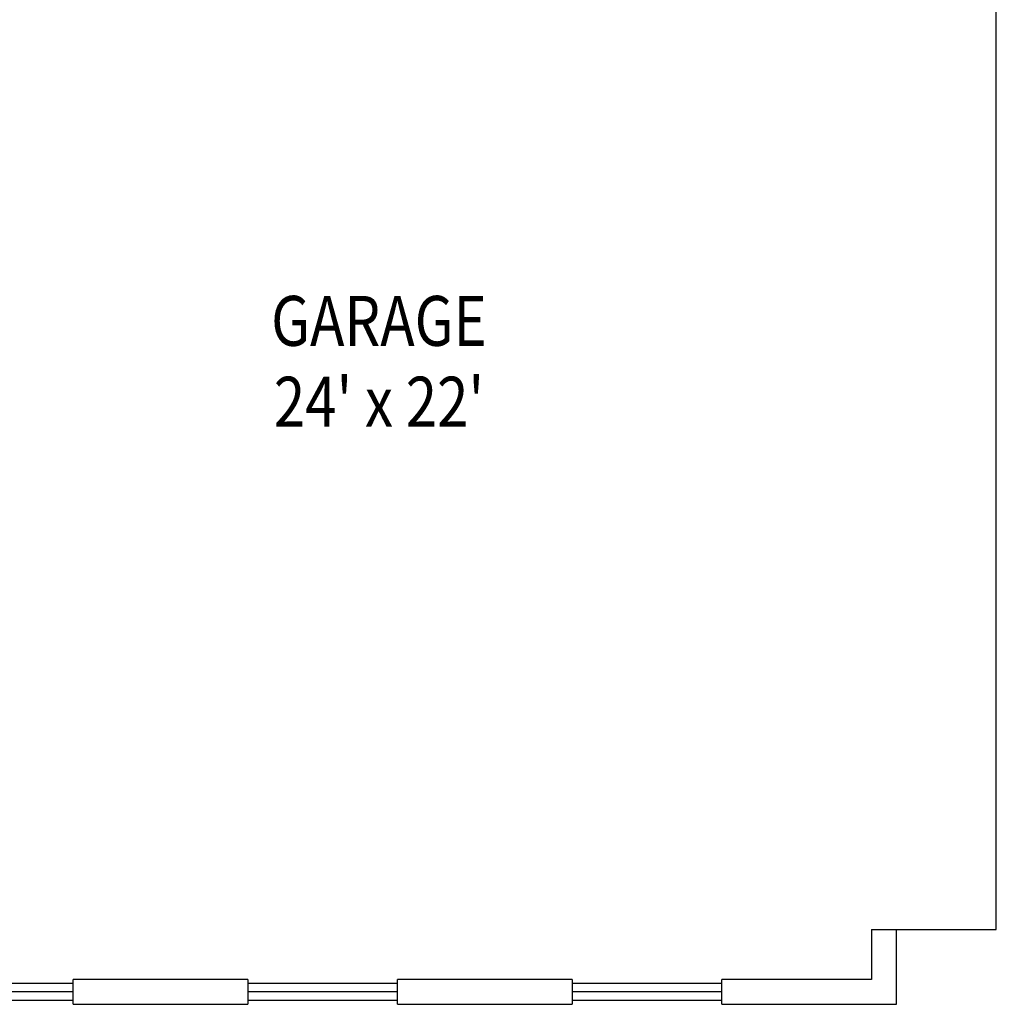
# Model space of a CAD drawing. Extents: x -30 to 962, y -75 to 354.
# Drawn here: x 862 to 864, y 41 to 43 of the extents above; entities that cross this region are included whole.
import ezdxf
from ezdxf.enums import TextEntityAlignment as Align

# ---------------------------------------------------------------- set-up
doc = ezdxf.new("R2010")
doc.units = 0
doc.header["$LTSCALE"] = 20
doc.header["$MEASUREMENT"] = 0
doc.layers.add('ROOM_INFO', color=7, linetype='CONTINUOUS')
doc.layers.add('WALLS', color=7, linetype='CONTINUOUS')
doc.styles.add('ROMANS', font='ROMANS')

# ---------------------------------------------------------------- blocks, each defined once
blk = doc.blocks.new('XXXX-G109')
at = {"layer": 'WALLS', "color": 7, "linetype": 'Continuous'}
for p, q in [((863.609497, 41.290287), (863.609497, 41.194287)), ((863.657497, 41.194287), (863.657497, 41.290287))]:
    blk.add_line(p, q, dxfattribs=at)
blk = doc.blocks.new('XXXX-G110')
at = {"layer": 'WALLS', "color": 7, "linetype": 'Continuous'}
for p, q in [((863.033497, 41.194287), (862.697497, 41.194287)), ((862.697497, 41.146287), (863.033497, 41.146287))]:
    blk.add_line(p, q, dxfattribs=at)
blk = doc.blocks.new('XXXX-G111')
at = {"layer": 'WALLS', "color": 7, "linetype": 'Continuous'}
for p, q in [((861.785497, 41.194287), (861.785497, 41.146287)), ((862.073497, 41.186287), (861.785497, 41.186287)), ((862.073497, 41.146287), (862.073497, 41.194287)), ((862.073497, 41.170287), (861.785497, 41.170287)), ((861.785497, 41.154287), (862.073497, 41.154287))]:
    blk.add_line(p, q, dxfattribs=at)
blk = doc.blocks.new('XXXX-G112')
at = {"layer": 'WALLS', "color": 7, "linetype": 'Continuous'}
for p, q in [((862.409497, 41.194287), (862.409497, 41.146287)), ((862.697497, 41.186287), (862.409497, 41.186287)), ((862.697497, 41.146287), (862.697497, 41.194287)), ((862.697497, 41.170287), (862.409497, 41.170287)), ((862.409497, 41.154287), (862.697497, 41.154287))]:
    blk.add_line(p, q, dxfattribs=at)
blk = doc.blocks.new('XXXX-G113')
at = {"layer": 'WALLS', "color": 7, "linetype": 'Continuous'}
for p, q in [((862.409497, 41.194287), (862.073497, 41.194287)), ((862.073497, 41.146287), (862.409497, 41.146287))]:
    blk.add_line(p, q, dxfattribs=at)
blk = doc.blocks.new('XXXX-G114')
at = {"layer": 'WALLS', "color": 7, "linetype": 'Continuous'}
for p, q in [((863.033497, 41.194287), (863.033497, 41.146287)), ((863.321497, 41.186287), (863.033497, 41.186287)), ((863.321497, 41.146287), (863.321497, 41.194287)), ((863.321497, 41.170287), (863.033497, 41.170287)), ((863.033497, 41.154287), (863.321497, 41.154287))]:
    blk.add_line(p, q, dxfattribs=at)
blk = doc.blocks.new('XXXX-G115')
at = {"layer": 'WALLS', "color": 7, "linetype": 'Continuous'}
for p, q in [((863.609497, 41.194287), (863.321497, 41.194287)), ((863.321497, 41.146287), (863.609497, 41.146287))]:
    blk.add_line(p, q, dxfattribs=at)

msp = doc.modelspace()

# ---------------------------------------------------------------- linework, layer by layer
at = {"layer": 'WALLS', "color": 7, "linetype": 'Continuous'}
for p, q in [((863.849497, 41.290287), (863.849497, 43.306287)), ((863.609497, 41.290287), (863.657497, 41.290287)), ((863.657497, 41.290287), (863.849497, 41.290287)), ((863.657497, 41.146287), (863.657497, 41.194287)), ((863.609497, 41.146287), (863.657497, 41.146287))]:
    msp.add_line(p, q, dxfattribs=at)

# ---------------------------------------------------------------- block references
at = {"layer": 'WALLS'}
for name in ['XXXX-G109', 'XXXX-G111', 'XXXX-G113', 'XXXX-G112', 'XXXX-G110', 'XXXX-G114', 'XXXX-G115']:
    msp.add_blockref(name, (0, 0), dxfattribs=at)

# ---------------------------------------------------------------- texts
at = {"layer": 'ROOM_INFO', "color": 7, "linetype": 'Continuous', "style": 'ROMANS', "width": 0.83}
for s, p in [('GARAGE', (862.661686, 42.412917)), ("24' x 22'", (862.661686, 42.257488))]:
    msp.add_text(s, height=0.096, dxfattribs=at).set_placement(p, align=Align.CENTER)

doc.saveas('drawing.dxf')
